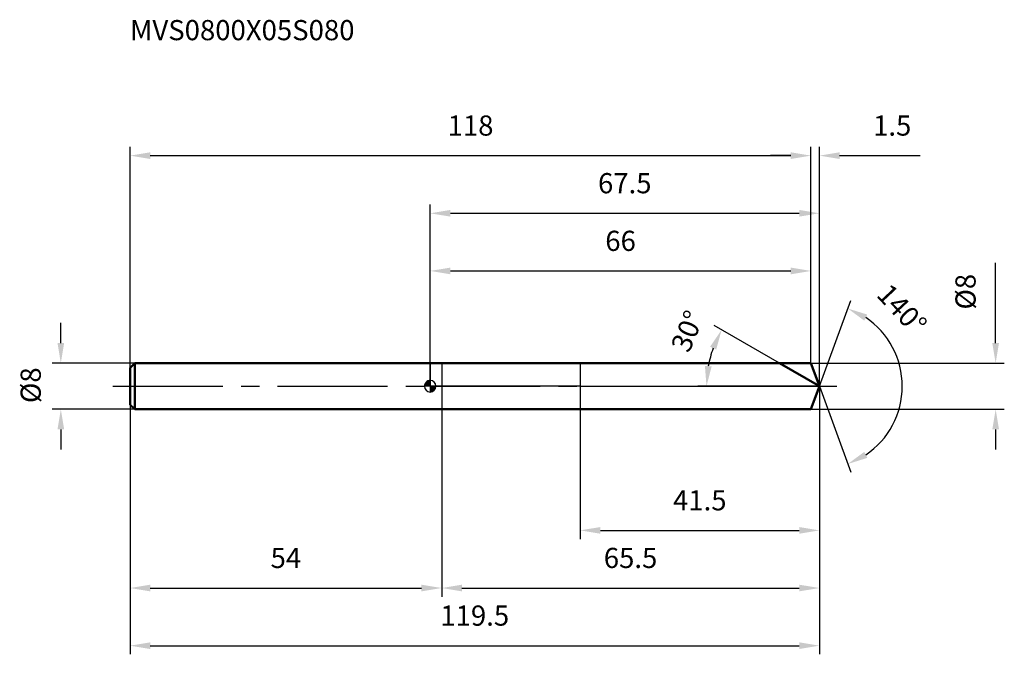
# Model space of a CAD drawing. Units: millimetres. Extents: x -71 to 100, y -46 to 64.
import ezdxf

# ---------------------------------------------------------------- set-up
doc = ezdxf.new("R2010")
doc.units = ezdxf.units.MM
doc.linetypes.add('CENTER2', pattern=[28.575, 19.05, -3.175, 3.175, -3.175])
for name, color, linetype, lineweight in [('1', 4, 'Continuous', 50), ('2', 7, 'Continuous', 25), ('4', 2, 'CENTER2', 25), ('cut', 1, 'Continuous', 25), ('nocut', 7, 'Continuous', 25), ('sk1', 4, 'Continuous', 50), ('sk2', 7, 'Continuous', 25), ('sk4', 2, 'CENTER2', 25), ('sk6', 5, 'Continuous', 35)]:
    doc.layers.add(name, color=color, linetype=linetype, lineweight=lineweight)
doc.layers.add('7', color=5, linetype='Continuous')
doc.styles.add('simplex', font='txt.shx', dxfattribs={"height": 3.5})
doc.styles.get("Standard").update_dxf_attribs({"font": 'txt.shx', "bigfont": '@extfont2.shx'})
doc.dimstyles.new('コピー - ISO-25', dxfattribs={"dimscale": 0, "dimtxt": 3.5, "dimasz": 3.5, "dimexe": 1.5, "dimexo": 0, "dimgap": 2.3, "dimtad": 1, "dimdsep": 46, "dimtxsty": 'simplex', "dimcen": 0.09, "dimclrd": 256, "dimclre": 256, "dimclrt": 256, "dimadec": 0, "dimazin": 0, "dimtfac": 1, "dimtofl": 0, "dimtmove": 0, "dimatfit": 3, "dimfxl": 1, "dimtolj": 1, "dimlwd": -1, "dimlwe": -1, "dimarcsym": 0})

# ---------------------------------------------------------------- blocks, each defined once
blk = doc.blocks.new('zero block')
h = blk.add_hatch(color=7)
h.paths.add_polyline_path([(0, 1, 0.414214), (-1, 0), (0, 0)])
h.paths.add_polyline_path([(1, 0), (0, 0), (0, -1, 0.414214)])
at = {"color": 7, "ltscale": 0.2}
for p, q in [((-1, 0), (1, 0)), ((0, -1), (0, 1))]:
    blk.add_line(p, q, dxfattribs=at)
for start, end in [(90, 180), (180, 270), (0, 90), (270, 0)]:
    blk.add_arc((0, 0), 1, start, end, dxfattribs=at)
blk = doc.blocks.new('*D757')
at = {"layer": '2'}
for p, q in [((0, 0), (0, 31.5)), ((67.46, 0), (67.46, 31.5)), ((3.5, 30), (63.96, 30))]:
    blk.add_line(p, q, dxfattribs=at)
for points in [[(3.5, 30.58), (3.5, 29.42), (0, 30)], [(63.96, 29.42), (63.96, 30.58), (67.46, 30)]]:
    blk.add_solid(points, dxfattribs=at)
at = {"layer": 'Defpoints', "color": 0}
for p in [(67.46, 30), (0, 0), (67.46, 0)]:
    blk.add_point(p, dxfattribs=at)
at = {"layer": '2', "insert": (33.73, 36.97), "char_height": 3.5, "attachment_point": 2, "line_spacing_factor": 0.9, "style": 'simplex'}
blk.add_mtext('\\A1;67.5 ', dxfattribs=at)
blk = doc.blocks.new('*D758')
at = {"layer": '2'}
for p, q in [((66, 4), (66, 41.5)), ((67.46, 0), (67.46, 41.5)), ((62.5, 40), (59, 40)), ((70.96, 40), (84.89, 40))]:
    blk.add_line(p, q, dxfattribs=at)
for points in [[(62.5, 39.42), (62.5, 40.58), (66, 40)], [(70.96, 40.58), (70.96, 39.42), (67.46, 40)]]:
    blk.add_solid(points, dxfattribs=at)
at = {"layer": 'Defpoints', "color": 0}
for p in [(66, 40), (66, 4), (67.46, 0)]:
    blk.add_point(p, dxfattribs=at)
at = {"layer": '2', "insert": (76.76, 46.97), "char_height": 3.5, "attachment_point": 1, "line_spacing_factor": 0.9, "style": 'simplex'}
blk.add_mtext('\\A1;1.5 ', dxfattribs=at)
blk = doc.blocks.new('*D759')
at = {"layer": 'Defpoints', "color": 0}
for p in [(-52, 0), (67.46, 0), (67.46, -45)]:
    blk.add_point(p, dxfattribs=at)
at = {"layer": 'sk2'}
for p, q in [((-52, 0), (-52, -46.5)), ((67.46, 0), (67.46, -46.5)), ((-48.5, -45), (63.96, -45))]:
    blk.add_line(p, q, dxfattribs=at)
for points in [[(-48.5, -44.42), (-48.5, -45.58), (-52, -45)], [(63.96, -45.58), (63.96, -44.42), (67.46, -45)]]:
    blk.add_solid(points, dxfattribs=at)
at = {"layer": 'sk2', "insert": (7.73, -38.03), "char_height": 3.5, "attachment_point": 2, "line_spacing_factor": 0.9, "style": 'simplex'}
blk.add_mtext('\\A1;119.5 ', dxfattribs=at)
blk = doc.blocks.new('*D760')
at = {"layer": '2'}
for p, q in [((98, 7.5), (98, 21.43)), ((66, 4), (99.5, 4)), ((66, -4), (99.5, -4)), ((98, -7.5), (98, -11))]:
    blk.add_line(p, q, dxfattribs=at)
for points in [[(97.42, 7.5), (98.58, 7.5), (98, 4)], [(98.58, -7.5), (97.42, -7.5), (98, -4)]]:
    blk.add_solid(points, dxfattribs=at)
at = {"layer": 'Defpoints', "color": 0}
for p in [(66, 4), (66, -4), (98, -4)]:
    blk.add_point(p, dxfattribs=at)
at = {"layer": '2', "insert": (91.03, 13.3), "char_height": 3.5, "attachment_point": 1, "rotation": 90, "line_spacing_factor": 0.9, "style": 'simplex'}
blk.add_mtext('\\A1;%%c8', dxfattribs=at)
blk = doc.blocks.new('*D761')
at = {"layer": '2'}
for p, q in [((60.53, 4), (49.21, 10.53)), ((67.46, 0), (46.39, 0))]:
    blk.add_line(p, q, dxfattribs=at)
blk.add_arc((67.46, 0), 19.57, 160.2628, 169.7372, dxfattribs=at)
for points in [[(49.57, 6.36), (48.51, 6.85), (50.51, 9.78)], [(47.62, 3.54), (48.78, 3.43), (47.89, 0)]]:
    blk.add_solid(points, dxfattribs=at)
at = {"layer": 'Defpoints', "color": 0}
for p in [(60.53, 4), (60.69, 3.91), (48.19, 3.4), (67.46, 0), (67.64, 0)]:
    blk.add_point(p, dxfattribs=at)
at = {"layer": '2', "insert": (42.98, 10.23), "char_height": 3.5, "attachment_point": 2, "rotation": 67.3157, "line_spacing_factor": 0.9, "style": 'simplex'}
blk.add_mtext('\\A1;30%%d', dxfattribs=at)
blk = doc.blocks.new('*D762')
at = {"layer": '2'}
for p, q in [((67.46, 0), (67.46, -36.5)), ((2, -4), (2, -36.5)), ((5.5, -35), (63.96, -35))]:
    blk.add_line(p, q, dxfattribs=at)
for points in [[(5.5, -34.42), (5.5, -35.58), (2, -35)], [(63.96, -35.58), (63.96, -34.42), (67.46, -35)]]:
    blk.add_solid(points, dxfattribs=at)
at = {"layer": 'Defpoints', "color": 0}
for p in [(67.46, 0), (2, -4), (67.46, -35)]:
    blk.add_point(p, dxfattribs=at)
at = {"layer": '2', "insert": (34.73, -28.03), "char_height": 3.5, "attachment_point": 2, "line_spacing_factor": 0.9, "style": 'simplex'}
blk.add_mtext('\\A1;65.5', dxfattribs=at)
blk = doc.blocks.new('*D763')
at = {"layer": '2'}
for p, q in [((26, 0), (26, -26.5)), ((67.46, 0), (67.46, -26.5)), ((29.5, -25), (63.96, -25))]:
    blk.add_line(p, q, dxfattribs=at)
for points in [[(29.5, -24.42), (29.5, -25.58), (26, -25)], [(63.96, -25.58), (63.96, -24.42), (67.46, -25)]]:
    blk.add_solid(points, dxfattribs=at)
at = {"layer": 'Defpoints', "color": 0}
for p in [(26, 0), (67.46, 0), (67.46, -25)]:
    blk.add_point(p, dxfattribs=at)
at = {"layer": '2', "insert": (46.73, -18.03), "char_height": 3.5, "attachment_point": 2, "line_spacing_factor": 0.9, "style": 'simplex'}
blk.add_mtext('\\A1;41.5', dxfattribs=at)
blk = doc.blocks.new('*D764')
at = {"layer": 'Defpoints', "color": 0}
for p in [(-64, 4), (-51.2, 4), (-51.2, -4)]:
    blk.add_point(p, dxfattribs=at)
at = {"layer": 'sk2'}
for p, q in [((-64, 7.5), (-64, 11)), ((-51.2, 4), (-65.5, 4)), ((-51.2, -4), (-65.5, -4)), ((-64, -7.5), (-64, -11))]:
    blk.add_line(p, q, dxfattribs=at)
for points in [[(-64.58, 7.5), (-63.42, 7.5), (-64, 4)], [(-63.42, -7.5), (-64.58, -7.5), (-64, -4)]]:
    blk.add_solid(points, dxfattribs=at)
at = {"layer": 'sk2', "insert": (-70.97, -2.92), "char_height": 3.5, "attachment_point": 1, "rotation": 90, "line_spacing_factor": 0.9, "style": 'simplex'}
blk.add_mtext('\\A1;%%c8', dxfattribs=at)
blk = doc.blocks.new('*D765')
at = {"layer": 'Defpoints', "color": 0}
for p in [(-52, -3.2), (2, -4), (2, -35)]:
    blk.add_point(p, dxfattribs=at)
at = {"layer": 'sk2'}
for p, q in [((-52, -3.2), (-52, -36.5)), ((2, -4), (2, -36.5)), ((-48.5, -35), (-1.5, -35))]:
    blk.add_line(p, q, dxfattribs=at)
for points in [[(-48.5, -34.42), (-48.5, -35.58), (-52, -35)], [(-1.5, -35.58), (-1.5, -34.42), (2, -35)]]:
    blk.add_solid(points, dxfattribs=at)
at = {"layer": 'sk2', "insert": (-25, -28.03), "char_height": 3.5, "attachment_point": 2, "line_spacing_factor": 0.9, "style": 'simplex'}
blk.add_mtext('\\A1;54', dxfattribs=at)
blk = doc.blocks.new('*D766')
at = {"layer": '2'}
for p, q in [((0, 0), (0, 21.5)), ((66, 4), (66, 21.5)), ((3.5, 20), (62.5, 20))]:
    blk.add_line(p, q, dxfattribs=at)
for points in [[(3.5, 20.58), (3.5, 19.42), (0, 20)], [(62.5, 19.42), (62.5, 20.58), (66, 20)]]:
    blk.add_solid(points, dxfattribs=at)
at = {"layer": 'Defpoints', "color": 0}
for p in [(66, 20), (66, 4), (0, 0)]:
    blk.add_point(p, dxfattribs=at)
at = {"layer": '2', "insert": (33, 26.97), "char_height": 3.5, "attachment_point": 2, "line_spacing_factor": 0.9, "style": 'simplex'}
blk.add_mtext('\\A1;66', dxfattribs=at)
blk = doc.blocks.new('*D767')
at = {"layer": 'Defpoints', "color": 0}
for p in [(66, 40), (66, 4), (-52, 3.2)]:
    blk.add_point(p, dxfattribs=at)
at = {"layer": 'sk2'}
for p, q in [((-52, 3.2), (-52, 41.5)), ((66, 4), (66, 41.5)), ((-48.5, 40), (62.5, 40))]:
    blk.add_line(p, q, dxfattribs=at)
for points in [[(-48.5, 40.58), (-48.5, 39.42), (-52, 40)], [(62.5, 39.42), (62.5, 40.58), (66, 40)]]:
    blk.add_solid(points, dxfattribs=at)
at = {"layer": 'sk2', "insert": (7, 46.97), "char_height": 3.5, "attachment_point": 2, "line_spacing_factor": 0.9, "style": 'simplex'}
blk.add_mtext('\\A1;118', dxfattribs=at)
blk = doc.blocks.new('*D768')
at = {"layer": '2'}
for q in [(72.88, 14.9), (72.88, -14.9)]:
    blk.add_line((67.46, 0), q, dxfattribs=at)
blk.add_arc((67.46, 0), 14.36, 303.9993, 56.0007, dxfattribs=at)
for points in [[(75.75, 12.43), (75.22, 11.39), (72.37, 13.49)], [(75.22, -11.39), (75.75, -12.43), (72.37, -13.49)]]:
    blk.add_solid(points, dxfattribs=at)
at = {"layer": 'Defpoints', "color": 0}
for p in [(67.43, 0.07), (67.46, 0), (67.46, 0), (67.43, -0.07), (80.64, -5.69)]:
    blk.add_point(p, dxfattribs=at)
at = {"layer": '2', "insert": (83.04, 14.56), "char_height": 3.5, "attachment_point": 2, "rotation": 313.0527, "line_spacing_factor": 0.9, "style": 'simplex'}
blk.add_mtext('\\A1;140%%d', dxfattribs=at)

msp = doc.modelspace()

# ---------------------------------------------------------------- linework, layer by layer
at = {"layer": '1'}
for p, q in [((0, 4), (66, 4)), ((67.46, 0), (60.53, 4)), ((66, 4), (67.46, 0)), ((67.46, 0), (66, -4)), ((0, -4), (66, -4))]:
    msp.add_line(p, q, dxfattribs=at)
at = {"layer": '4'}
msp.add_line((0, 0), (70.46, 0), dxfattribs=at)
at = {"layer": '7'}
for p, q in [((2, 4), (2, -4)), ((2, 4), (66, 4)), ((66, 4), (67.46, 0)), ((67.46, 0), (66, -4)), ((66, -4), (2, -4))]:
    msp.add_line(p, q, dxfattribs=at)
at = {"layer": 'cut'}
for p, q in [((66, 4), (26, 4)), ((26, 4), (26, 0)), ((66, 4), (67.46, 0)), ((26, 0), (67.46, 0))]:
    msp.add_line(p, q, dxfattribs=at)
at = {"layer": 'nocut'}
for p, q in [((0, 4), (0, 0)), ((0, 4), (26, 4)), ((26, 4), (26, 0)), ((26, 0), (0, 0))]:
    msp.add_line(p, q, dxfattribs=at)
at = {"layer": 'sk1'}
for p, q in [((-52, 3.2), (-51.2, 4)), ((-51.2, 4), (-51.2, -4)), ((0, 4), (-51.2, 4)), ((-52, 3.2), (-52, -3.2)), ((-52, -3.2), (-51.2, -4)), ((-51.2, -4), (0, -4))]:
    msp.add_line(p, q, dxfattribs=at)
at = {"layer": 'sk4'}
msp.add_line((-55, 0), (0, 0), dxfattribs=at)

# ---------------------------------------------------------------- block references
at = {"rotation": 180}
msp.add_blockref('zero block', (0, 0), dxfattribs=at)

# ---------------------------------------------------------------- texts
at = {"layer": 'sk6', "insert": (-52.01, 63.52), "char_height": 3.5, "width": 41.65, "attachment_point": 1, "line_spacing_factor": 0.9}
msp.add_mtext('MVS0800X05S080', dxfattribs=at)

# ---------------------------------------------------------------- dimensions: what is measured, and where the dimension line sits
at = {"layer": '2'}
for base, p1, p2, angle, text, picture, middle in [((66, 40), (67.46, 0), (66, 4), 180, '<> ', '*D758', (79.67, 40)), ((98, -4), (66, 4), (66, -4), 270, '%%c<>', '*D760', (98, 16.22))]:
    dim = msp.add_linear_dim(base=base, p1=p1, p2=p2, angle=angle, text=text, dimstyle='コピー - ISO-25', override={"dimscale": 1, "dimdec": 1}, dxfattribs=at)
    dim.commit()
    dim.dimension.update_dxf_attribs({"geometry": picture, "text_midpoint": middle, "dimtype": 160})
dim = msp.add_linear_dim(base=(67.46, 30), p1=(0, 0), p2=(67.46, 0), text='<> ', dimstyle='コピー - ISO-25', override={"dimscale": 1, "dimdec": 1}, dxfattribs=at)
dim.commit()
dim.dimension.update_dxf_attribs({"geometry": '*D757', "text_midpoint": (33.73, 30), "dimtype": 160})
for base, p1, p2, picture, middle in [((66, 20), (0, 0), (66, 4), '*D766', (33, 20)), ((67.46, -35), (2, -4), (67.46, 0), '*D762', (34.73, -35)), ((67.46, -25), (26, 0), (67.46, 0), '*D763', (46.73, -25))]:
    dim = msp.add_linear_dim(base=base, p1=p1, p2=p2, dimstyle='コピー - ISO-25', override={"dimscale": 1, "dimdec": 1}, dxfattribs=at)
    dim.commit()
    dim.dimension.update_dxf_attribs({"geometry": picture, "text_midpoint": middle, "dimtype": 160})
for base, line1, line2, picture, middle in [((80.6417, -5.6878), ((67.4313, 0.0674), (67.4559, 0)), ((67.4313, -0.0674), (67.4559, 0)), '*D768', (77.9493, 9.8034)), ((48.1871, 3.3976), ((60.6888, 3.907), (60.5277, 4)), ((67.6419, 0), (67.4559, 0)), '*D761', (49.4034, 7.5457))]:
    dim = msp.add_angular_dim_2l(base=base, line1=line1, line2=line2, dimstyle='コピー - ISO-25', override={"dimscale": 1, "dimdec": 1}, dxfattribs=at)
    dim.commit()
    dim.dimension.update_dxf_attribs({"geometry": picture, "text_midpoint": middle, "dimtype": 162})
at = {"layer": 'sk2'}
for base, p1, p2, picture, middle in [((66, 40), (-52, 3.2), (66, 4), '*D767', (7, 40)), ((2, -35), (-52, -3.2), (2, -4), '*D765', (-25, -35))]:
    dim = msp.add_linear_dim(base=base, p1=p1, p2=p2, dimstyle='コピー - ISO-25', override={"dimscale": 1, "dimdec": 1}, dxfattribs=at)
    dim.commit()
    dim.dimension.update_dxf_attribs({"geometry": picture, "text_midpoint": middle, "dimtype": 160})
dim = msp.add_linear_dim(base=(-64, 4), p1=(-51.2, -4), p2=(-51.2, 4), angle=90, text='%%c<>', dimstyle='コピー - ISO-25', override={"dimscale": 1, "dimdec": 1}, dxfattribs=at)
dim.commit()
dim.dimension.update_dxf_attribs({"geometry": '*D764', "text_midpoint": (-64, 0), "dimtype": 160})
dim = msp.add_linear_dim(base=(67.46, -45), p1=(-52, 0), p2=(67.46, 0), text='<> ', dimstyle='コピー - ISO-25', override={"dimscale": 1, "dimdec": 1}, dxfattribs=at)
dim.commit()
dim.dimension.update_dxf_attribs({"geometry": '*D759', "text_midpoint": (7.73, -45), "dimtype": 160})

doc.saveas('drawing.dxf')
